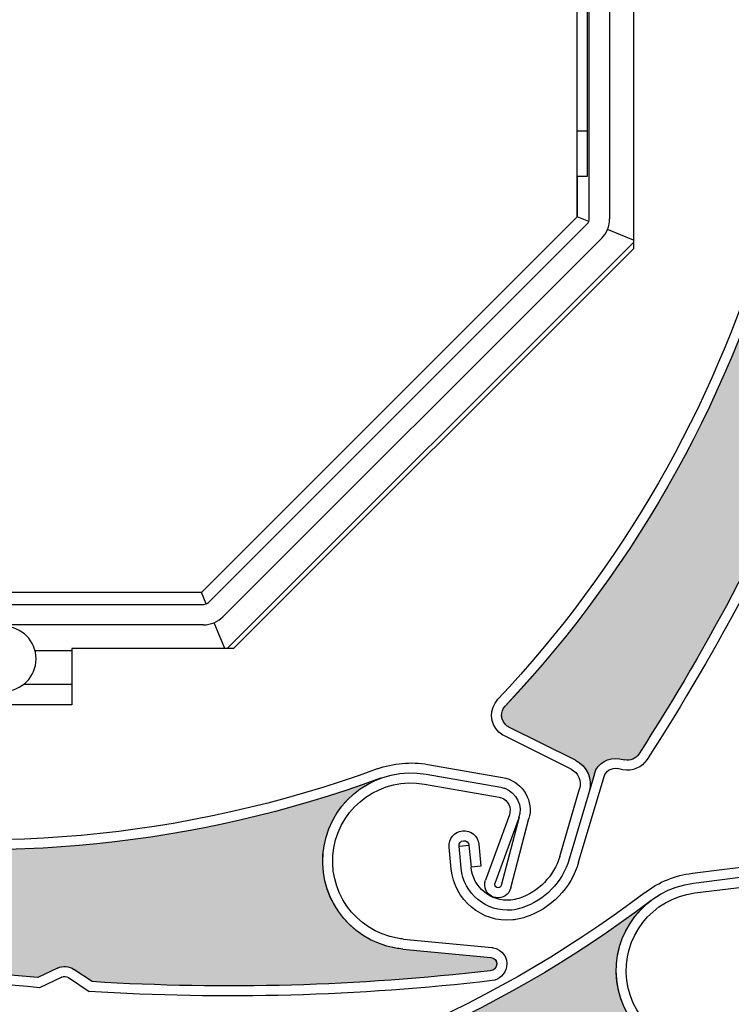
# Model space of a CAD drawing. Units: inches. Extents: x 10 to 3141, y 10 to 832.
# Drawn here: x 356 to 372, y 650 to 673 of the extents above; entities that cross this region are included whole.
import ezdxf

# ---------------------------------------------------------------- set-up
doc = ezdxf.new("R2010")
doc.units = ezdxf.units.IN
doc.header["$MEASUREMENT"] = 0
doc.layers.add('Layer 1', color=7, linetype='Continuous')

# ---------------------------------------------------------------- blocks, each defined once
blk = doc.blocks.new('block 510')
at = {"layer": 'Layer 1', "color": 7, "lineweight": 25}
blk.add_lwpolyline([(368.979, 670.095), (368.979, 679.268)], dxfattribs=at)
blk = doc.blocks.new('block 512')
at = {"layer": 'Layer 1', "color": 7, "lineweight": 25}
blk.add_lwpolyline([(368.747, 670.095), (368.979, 670.095)], dxfattribs=at)
blk = doc.blocks.new('block 513')
at = {"layer": 'Layer 1', "color": 7, "lineweight": 25}
blk.add_lwpolyline([(368.747, 669.072), (368.979, 669.072)], dxfattribs=at)
blk = doc.blocks.new('block 514')
at = {"layer": 'Layer 1', "color": 7, "lineweight": 25}
blk.add_lwpolyline([(368.979, 669.072), (368.979, 670.095)], dxfattribs=at)
blk = doc.blocks.new('block 531')
at = {"layer": 'Layer 1', "color": 7, "lineweight": 25}
blk.add_lwpolyline([(368.747, 668.146), (368.747, 680.194)], dxfattribs=at)
blk = doc.blocks.new('block 532')
at = {"layer": 'Layer 1', "color": 7, "lineweight": 25}
blk.add_lwpolyline([(362.543, 661.942), (368.747, 668.146)], dxfattribs=at)
blk = doc.blocks.new('block 544')
at = {"layer": 'Layer 1', "color": 7, "lineweight": 25}
blk.add_lwpolyline([(357.291, 657.545), (356.197, 657.545)], dxfattribs=at)
blk = doc.blocks.new('block 552')
at = {"layer": 'Layer 1', "color": 7, "lineweight": 25}
blk.add_lwpolyline([(360.229, 659.628), (348.182, 659.628)], dxfattribs=at)
blk = doc.blocks.new('block 553')
at = {"layer": 'Layer 1', "color": 7, "lineweight": 25}
blk.add_lwpolyline([(368.748, 668.146), (360.229, 659.628)], dxfattribs=at)
blk = doc.blocks.new('block 555')
at = {"layer": 'Layer 1', "color": 7, "lineweight": 25}
blk.add_lwpolyline([(368.748, 669.072), (368.748, 668.146)], dxfattribs=at)
blk = doc.blocks.new('block 565')
at = {"layer": 'Layer 1', "color": 7, "lineweight": 25}
blk.add_lwpolyline([(356.455, 658.316), (357.291, 658.316)], dxfattribs=at)
blk = doc.blocks.new('block 566')
at = {"layer": 'Layer 1', "color": 7, "lineweight": 25}
blk.add_lwpolyline([(360.756, 658.356), (360.514, 658.942)], dxfattribs=at)
blk = doc.blocks.new('block 567')
at = {"layer": 'Layer 1', "color": 7, "lineweight": 25}
blk.add_lwpolyline([(360.337, 659.37), (360.229, 659.628)], dxfattribs=at)
blk = doc.blocks.new('block 568')
at = {"layer": 'Layer 1', "color": 7, "lineweight": 25}
blk.add_lwpolyline([(360.812, 658.356), (370.021, 667.564)], dxfattribs=at)
blk = doc.blocks.new('block 569')
at = {"layer": 'Layer 1', "color": 7, "lineweight": 25}
blk.add_lwpolyline([(370.021, 667.62), (369.434, 667.863)], dxfattribs=at)
blk = doc.blocks.new('block 570')
at = {"layer": 'Layer 1', "color": 7, "lineweight": 25}
blk.add_lwpolyline([(369.006, 668.04), (368.748, 668.146)], dxfattribs=at)
blk = doc.blocks.new('block 587')
at = {"layer": 'Layer 1', "color": 7, "lineweight": 25}
blk.add_open_spline([(369.3, 667.663), (369.417, 667.778), (369.48, 667.936), (369.48, 668.099)], degree=3, dxfattribs=at)
blk = doc.blocks.new('block 588')
at = {"layer": 'Layer 1', "color": 7, "lineweight": 25}
blk.add_lwpolyline([(369.3, 667.663), (360.713, 659.077)], dxfattribs=at)
blk = doc.blocks.new('block 589')
at = {"layer": 'Layer 1', "color": 7, "lineweight": 25}
blk.add_open_spline([(360.277, 658.896), (360.44, 658.896), (360.598, 658.96), (360.713, 659.077)], degree=3, dxfattribs=at)
blk = doc.blocks.new('block 592')
at = {"layer": 'Layer 1', "color": 7, "lineweight": 25}
blk.add_open_spline([(355.747, 657.391), (356.152, 657.391), (356.48, 657.719), (356.48, 658.124), (356.48, 658.529), (356.152, 658.857), (355.747, 658.857)], degree=3, knots=[0, 0, 0, 0, 1, 1, 1, 2, 2, 2, 2], dxfattribs=at)
blk = doc.blocks.new('block 618')
at = {"layer": 'Layer 1', "color": 7, "lineweight": 25}
blk.add_lwpolyline([(369.018, 668.099), (369.018, 680.242)], dxfattribs=at)
blk = doc.blocks.new('block 619')
at = {"layer": 'Layer 1', "color": 7, "lineweight": 25}
blk.add_open_spline([(368.974, 667.989), (369.001, 668.019), (369.018, 668.058), (369.018, 668.099)], degree=3, dxfattribs=at)
blk = doc.blocks.new('block 620')
at = {"layer": 'Layer 1', "color": 7, "lineweight": 25}
blk.add_lwpolyline([(360.387, 659.404), (368.974, 667.989)], dxfattribs=at)
blk = doc.blocks.new('block 621')
at = {"layer": 'Layer 1', "color": 7, "lineweight": 25}
blk.add_open_spline([(360.277, 659.358), (360.318, 659.358), (360.357, 659.375), (360.387, 659.404)], degree=3, dxfattribs=at)
blk = doc.blocks.new('block 622')
at = {"layer": 'Layer 1', "color": 7, "lineweight": 25}
blk.add_lwpolyline([(353.047, 659.358), (360.277, 659.358)], dxfattribs=at)
blk = doc.blocks.new('block 626')
at = {"layer": 'Layer 1', "color": 7, "lineweight": 25}
blk.add_lwpolyline([(369.48, 680.242), (369.48, 668.099)], dxfattribs=at)
blk = doc.blocks.new('block 627')
at = {"layer": 'Layer 1', "color": 7, "lineweight": 25}
blk.add_lwpolyline([(360.277, 658.896), (353.047, 658.896)], dxfattribs=at)
blk = doc.blocks.new('block 629')
at = {"layer": 'Layer 1', "color": 7, "lineweight": 25}
blk.add_open_spline([(378, 625.693), (404.773, 638.834), (415.824, 671.191), (402.684, 697.964), (389.541, 724.737), (357.185, 735.789), (330.412, 722.647), (303.639, 709.506), (292.588, 677.149), (305.729, 650.376), (306.397, 649.016), (307.121, 647.684), (307.901, 646.384)], degree=3, knots=[0, 0, 0, 0, 1, 1, 1, 2, 2, 2, 3, 3, 3, 4, 4, 4, 4], dxfattribs=at)
blk = doc.blocks.new('block 638')
at = {"layer": 'Layer 1', "color": 7, "lineweight": 25}
blk.add_lwpolyline([(370.021, 680.92), (370.021, 667.42)], dxfattribs=at)
blk = doc.blocks.new('block 639')
at = {"layer": 'Layer 1', "color": 7, "lineweight": 25}
blk.add_lwpolyline([(370.021, 667.42), (360.956, 658.356)], dxfattribs=at)
blk = doc.blocks.new('block 640')
at = {"layer": 'Layer 1', "color": 7, "lineweight": 25}
blk.add_lwpolyline([(360.956, 658.356), (357.291, 658.356)], dxfattribs=at)
blk = doc.blocks.new('block 641')
at = {"layer": 'Layer 1', "color": 7, "lineweight": 25}
blk.add_lwpolyline([(357.291, 658.356), (357.291, 657.083)], dxfattribs=at)
blk = doc.blocks.new('block 642')
at = {"layer": 'Layer 1', "color": 7, "lineweight": 25}
blk.add_lwpolyline([(357.291, 657.083), (351.12, 657.083)], dxfattribs=at)
blk = doc.blocks.new('block 1305')
at = {"layer": 'Layer 1', "color": 7, "lineweight": 25}
blk.add_open_spline([(364.209, 655.627), (359.87, 654.032), (355.186, 653.613), (350.633, 654.411)], degree=3, dxfattribs=at)
blk = doc.blocks.new('block 1306')
at = {"layer": 'Layer 1', "color": 7, "lineweight": 25}
blk.add_open_spline([(364.287, 655.415), (355.898, 652.333), (346.521, 653.691), (339.352, 659.026)], degree=3, dxfattribs=at)
blk = doc.blocks.new('block 1307')
at = {"layer": 'Layer 1', "color": 7, "lineweight": 25}
blk.add_open_spline([(366.771, 651.053), (363.778, 650.7), (360.762, 650.617), (357.754, 650.804)], degree=3, dxfattribs=at)
blk = doc.blocks.new('block 1308')
at = {"layer": 'Layer 1', "color": 7, "lineweight": 25}
blk.add_open_spline([(366.815, 650.829), (363.784, 650.471), (360.727, 650.389), (357.68, 650.583)], degree=3, dxfattribs=at)
blk = doc.blocks.new('block 1309')
at = {"layer": 'Layer 1', "color": 7, "lineweight": 25}
blk.add_lwpolyline([(367.207, 654.589), (366.668, 653.109)], dxfattribs=at)
blk = doc.blocks.new('block 1310')
at = {"layer": 'Layer 1', "color": 7, "lineweight": 25}
blk.add_lwpolyline([(367.428, 654.536), (366.881, 653.032)], dxfattribs=at)
blk = doc.blocks.new('block 1311')
at = {"layer": 'Layer 1', "color": 7, "lineweight": 25}
blk.add_open_spline([(367.016, 655.211), (367.044, 655.207), (367.073, 655.198), (367.104, 655.188), (367.377, 655.088), (367.518, 654.786), (367.417, 654.513)], degree=3, knots=[0, 0, 0, 0, 1, 1, 1, 2, 2, 2, 2], dxfattribs=at)
blk = doc.blocks.new('block 1312')
at = {"layer": 'Layer 1', "color": 7, "lineweight": 25}
blk.add_open_spline([(366.975, 654.99), (366.993, 654.986), (367.01, 654.981), (367.027, 654.975), (367.183, 654.917), (367.263, 654.746), (367.207, 654.589)], degree=3, knots=[0, 0, 0, 0, 1, 1, 1, 2, 2, 2, 2], dxfattribs=at)
blk = doc.blocks.new('block 1313')
at = {"layer": 'Layer 1', "color": 7, "lineweight": 25}
blk.add_open_spline([(366.898, 652.709), (366.881, 652.712), (366.864, 652.718), (366.848, 652.723), (366.691, 652.781), (366.61, 652.953), (366.668, 653.109)], degree=3, knots=[0, 0, 0, 0, 1, 1, 1, 2, 2, 2, 2], dxfattribs=at)
blk = doc.blocks.new('block 1314')
at = {"layer": 'Layer 1', "color": 7, "lineweight": 25}
blk.add_open_spline([(367.023, 652.988), (367.007, 652.941), (366.964, 652.921), (366.925, 652.936), (366.886, 652.951), (366.866, 652.993), (366.881, 653.032)], degree=3, knots=[0, 0, 0, 0, 1, 1, 1, 2, 2, 2, 2], dxfattribs=at)
blk = doc.blocks.new('block 1315')
at = {"layer": 'Layer 1', "color": 7, "lineweight": 25}
blk.add_lwpolyline([(364.79, 651.543), (366.785, 651.355)], dxfattribs=at)
blk = doc.blocks.new('block 1316')
at = {"layer": 'Layer 1', "color": 7, "lineweight": 25}
blk.add_open_spline([(367.055, 655.433), (367.463, 655.362), (367.737, 654.971), (367.666, 654.562)], degree=3, dxfattribs=at)
blk = doc.blocks.new('block 1317')
at = {"layer": 'Layer 1', "color": 7, "lineweight": 25}
blk.add_lwpolyline([(364.81, 651.768), (366.808, 651.58)], dxfattribs=at)
blk = doc.blocks.new('block 1318')
at = {"layer": 'Layer 1', "color": 7, "lineweight": 25}
blk.add_lwpolyline([(367.428, 654.536), (367.023, 652.988)], dxfattribs=at)
blk = doc.blocks.new('block 1319')
at = {"layer": 'Layer 1', "color": 7, "lineweight": 25}
blk.add_lwpolyline([(367.241, 652.929), (367.651, 654.502)], dxfattribs=at)
blk = doc.blocks.new('block 1320')
at = {"layer": 'Layer 1', "color": 7, "lineweight": 25}
blk.add_open_spline([(367.241, 652.929), (367.202, 652.78), (367.055, 652.682), (366.898, 652.709)], degree=3, dxfattribs=at)
blk = doc.blocks.new('block 1321')
at = {"layer": 'Layer 1', "color": 7, "lineweight": 25}
blk.add_open_spline([(366.785, 651.355), (366.864, 651.348), (366.923, 651.282), (366.923, 651.203), (366.923, 651.119), (366.854, 651.053), (366.771, 651.053)], degree=3, knots=[0, 0, 0, 0, 1, 1, 1, 2, 2, 2, 2], dxfattribs=at)
blk = doc.blocks.new('block 1322')
at = {"layer": 'Layer 1', "color": 7, "lineweight": 25}
blk.add_open_spline([(366.808, 651.58), (366.816, 651.578), (366.827, 651.576), (366.837, 651.574)], degree=3, dxfattribs=at)
blk = doc.blocks.new('block 1323')
at = {"layer": 'Layer 1', "color": 7, "lineweight": 25}
blk.add_open_spline([(366.837, 651.574), (367.042, 651.539), (367.179, 651.344), (367.144, 651.139)], degree=3, dxfattribs=at)
blk = doc.blocks.new('block 1324')
at = {"layer": 'Layer 1', "color": 7, "lineweight": 25}
blk.add_open_spline([(367.144, 651.139), (367.113, 650.975), (366.98, 650.849), (366.815, 650.829)], degree=3, dxfattribs=at)
blk = doc.blocks.new('block 1325')
at = {"layer": 'Layer 1', "color": 7, "lineweight": 25}
blk.add_open_spline([(367.666, 654.562), (367.662, 654.543), (367.657, 654.522), (367.651, 654.502)], degree=3, dxfattribs=at)
blk = doc.blocks.new('block 1326')
at = {"layer": 'Layer 1', "color": 7, "lineweight": 25}
blk.add_open_spline([(364.79, 651.543), (364.737, 651.549), (364.682, 651.555), (364.632, 651.564), (363.542, 651.756), (362.815, 652.795), (363.006, 653.883), (363.198, 654.971), (364.235, 655.699), (365.324, 655.508)], degree=3, knots=[0, 0, 0, 0, 1, 1, 1, 2, 2, 2, 3, 3, 3, 3], dxfattribs=at)
blk = doc.blocks.new('block 1327')
at = {"layer": 'Layer 1', "color": 7, "lineweight": 25}
blk.add_open_spline([(363.228, 653.842), (363.397, 654.809), (364.317, 655.454), (365.284, 655.284)], degree=3, dxfattribs=at)
blk = doc.blocks.new('block 1328')
at = {"layer": 'Layer 1', "color": 7, "lineweight": 25}
blk.add_open_spline([(364.81, 651.768), (364.765, 651.773), (364.717, 651.779), (364.673, 651.788), (363.706, 651.956), (363.062, 652.875), (363.228, 653.842)], degree=3, knots=[0, 0, 0, 0, 1, 1, 1, 2, 2, 2, 2], dxfattribs=at)
blk = doc.blocks.new('block 1329')
at = {"layer": 'Layer 1', "color": 7, "lineweight": 25}
blk.add_open_spline([(364.209, 655.627), (364.578, 655.761), (364.975, 655.797), (365.362, 655.729)], degree=3, dxfattribs=at)
blk = doc.blocks.new('block 1330')
at = {"layer": 'Layer 1', "color": 7, "lineweight": 25}
blk.add_lwpolyline([(365.284, 655.284), (366.975, 654.99)], dxfattribs=at)
blk = doc.blocks.new('block 1331')
at = {"layer": 'Layer 1', "color": 7, "lineweight": 25}
blk.add_lwpolyline([(365.322, 655.508), (367.016, 655.211)], dxfattribs=at)
blk = doc.blocks.new('block 1332')
at = {"layer": 'Layer 1', "color": 7, "lineweight": 25}
blk.add_lwpolyline([(365.362, 655.729), (367.055, 655.433)], dxfattribs=at)
blk = doc.blocks.new('block 1336')
at = {"layer": 'Layer 1', "color": 7, "lineweight": 25}
blk.add_open_spline([(356.519, 650.896), (353.688, 651.143), (350.884, 651.627), (348.134, 652.347)], degree=3, dxfattribs=at)
blk = doc.blocks.new('block 1337')
at = {"layer": 'Layer 1', "color": 7, "lineweight": 25}
blk.add_open_spline([(356.559, 650.667), (355.086, 650.792), (353.618, 650.984), (352.16, 651.238)], degree=3, dxfattribs=at)
blk = doc.blocks.new('block 1338')
at = {"layer": 'Layer 1', "color": 7, "lineweight": 25}
blk.add_lwpolyline([(357.754, 650.804), (357.337, 651.083)], dxfattribs=at)
blk = doc.blocks.new('block 1339')
at = {"layer": 'Layer 1', "color": 7, "lineweight": 25}
blk.add_lwpolyline([(357.211, 650.896), (357.68, 650.583)], dxfattribs=at)
blk = doc.blocks.new('block 1340')
at = {"layer": 'Layer 1', "color": 7, "lineweight": 25}
blk.add_lwpolyline([(356.966, 651.111), (356.519, 650.896)], dxfattribs=at)
blk = doc.blocks.new('block 1341')
at = {"layer": 'Layer 1', "color": 7, "lineweight": 25}
blk.add_lwpolyline([(357.062, 650.907), (356.559, 650.667)], dxfattribs=at)
blk = doc.blocks.new('block 1342')
at = {"layer": 'Layer 1', "color": 7, "lineweight": 25}
blk.add_open_spline([(356.966, 651.111), (357.085, 651.168), (357.227, 651.158), (357.337, 651.083)], degree=3, dxfattribs=at)
blk = doc.blocks.new('block 1343')
at = {"layer": 'Layer 1', "color": 7, "lineweight": 25}
blk.add_open_spline([(357.062, 650.907), (357.111, 650.93), (357.167, 650.926), (357.211, 650.896)], degree=3, dxfattribs=at)
blk = doc.blocks.new('block 1380')
at = {"layer": 'Layer 1'}
h = blk.add_hatch(color=7, dxfattribs=at)
edge = h.paths.add_edge_path()
edge.add_spline(control_points=[(347.778, 652.701), (347.684, 652.796), (347.548, 652.833), (347.419, 652.8), (347.419, 652.8), (346.938, 652.675), (346.938, 652.675), (344.073, 653.501), (341.289, 654.579), (338.617, 655.895), (338.504, 655.951), (338.438, 656.068), (338.449, 656.191), (338.449, 656.191), (338.46, 656.317), (338.46, 656.317), (338.483, 656.57), (338.307, 656.796), (338.057, 656.841), (338.057, 656.841), (337.642, 656.914), (337.642, 656.914), (337.931, 656.862), (338.214, 657.026), (338.312, 657.301), (338.312, 657.301), (338.889, 658.888), (338.889, 658.888), (338.944, 659.044), (339.118, 659.125), (339.273, 659.069), (339.301, 659.058), (339.326, 659.044), (339.352, 659.026), (346.521, 653.691), (355.898, 652.333), (364.287, 655.415), (363.563, 655.148), (363.059, 654.492), (362.985, 653.727), (362.881, 652.626), (363.688, 651.65), (364.79, 651.543), (364.79, 651.543), (366.785, 651.355), (366.785, 651.355), (366.871, 651.348), (366.931, 651.272), (366.923, 651.19), (366.914, 651.111), (366.851, 651.053), (366.771, 651.053), (363.778, 650.7), (360.762, 650.617), (357.754, 650.804), (357.754, 650.804), (357.337, 651.083), (357.337, 651.083), (357.227, 651.158), (357.085, 651.168), (356.966, 651.111), (356.966, 651.111), (356.519, 650.896), (356.519, 650.896), (353.688, 651.143), (350.882, 651.627), (348.134, 652.346), (348.134, 652.346), (347.778, 652.701), (347.778, 652.701), (347.778, 652.701), (347.778, 652.701), (347.778, 652.701)], knot_values=[0, 0, 0, 0, 1, 1, 1, 2, 2, 2, 3, 3, 3, 4, 4, 4, 5, 5, 5, 6, 6, 6, 7, 7, 7, 8, 8, 8, 9, 9, 9, 10, 10, 10, 11, 11, 11, 12, 12, 12, 13, 13, 13, 14, 14, 14, 15, 15, 15, 16, 16, 16, 17, 17, 17, 18, 18, 18, 19, 19, 19, 20, 20, 20, 21, 21, 21, 22, 22, 22, 23, 23, 23, 24, 24, 24, 24], degree=3, periodic=1)
at = {"layer": 'Layer 1', "lineweight": 0}
blk.add_open_spline([(347.778, 652.701), (347.684, 652.796), (347.548, 652.833), (347.419, 652.8), (347.419, 652.8), (346.938, 652.675), (346.938, 652.675), (344.073, 653.501), (341.289, 654.579), (338.617, 655.895), (338.504, 655.951), (338.438, 656.068), (338.449, 656.191), (338.449, 656.191), (338.46, 656.317), (338.46, 656.317), (338.483, 656.57), (338.307, 656.796), (338.057, 656.841), (338.057, 656.841), (337.642, 656.914), (337.642, 656.914), (337.931, 656.862), (338.214, 657.026), (338.312, 657.301), (338.312, 657.301), (338.889, 658.888), (338.889, 658.888), (338.944, 659.044), (339.118, 659.125), (339.273, 659.069), (339.301, 659.058), (339.326, 659.044), (339.352, 659.026), (346.521, 653.691), (355.898, 652.333), (364.287, 655.415), (363.563, 655.148), (363.059, 654.492), (362.985, 653.727), (362.881, 652.626), (363.688, 651.65), (364.79, 651.543), (364.79, 651.543), (366.785, 651.355), (366.785, 651.355), (366.871, 651.348), (366.931, 651.272), (366.923, 651.19), (366.914, 651.111), (366.851, 651.053), (366.771, 651.053), (363.778, 650.7), (360.762, 650.617), (357.754, 650.804), (357.754, 650.804), (357.337, 651.083), (357.337, 651.083), (357.227, 651.158), (357.085, 651.168), (356.966, 651.111), (356.966, 651.111), (356.519, 650.896), (356.519, 650.896), (353.688, 651.143), (350.882, 651.627), (348.134, 652.346), (348.134, 652.346), (347.778, 652.701), (347.778, 652.701), (347.778, 652.701), (347.778, 652.701), (347.778, 652.701)], degree=3, knots=[0, 0, 0, 0, 1, 1, 1, 2, 2, 2, 3, 3, 3, 4, 4, 4, 5, 5, 5, 6, 6, 6, 7, 7, 7, 8, 8, 8, 9, 9, 9, 10, 10, 10, 11, 11, 11, 12, 12, 12, 13, 13, 13, 14, 14, 14, 15, 15, 15, 16, 16, 16, 17, 17, 17, 18, 18, 18, 19, 19, 19, 20, 20, 20, 21, 21, 21, 22, 22, 22, 23, 23, 23, 24, 24, 24, 24], dxfattribs=at)
blk = doc.blocks.new('block 1382')
at = {"layer": 'Layer 1', "color": 7, "lineweight": 25}
blk.add_open_spline([(373.557, 681.412), (375.657, 672.724), (373.232, 663.564), (367.111, 657.052)], degree=3, dxfattribs=at)
blk = doc.blocks.new('block 1409')
at = {"layer": 'Layer 1', "color": 7, "lineweight": 25}
blk.add_open_spline([(372.992, 667.731), (371.827, 663.8), (369.757, 660.195), (366.948, 657.207)], degree=3, dxfattribs=at)
blk = doc.blocks.new('block 1410')
at = {"layer": 'Layer 1', "color": 7, "lineweight": 25}
blk.add_open_spline([(374.29, 663.862), (373.144, 661.113), (371.753, 658.469), (370.14, 655.964)], degree=3, dxfattribs=at)
blk = doc.blocks.new('block 1411')
at = {"layer": 'Layer 1', "color": 7, "lineweight": 25}
blk.add_open_spline([(374.523, 663.833), (373.366, 661.05), (371.964, 658.375), (370.33, 655.842)], degree=3, dxfattribs=at)
blk = doc.blocks.new('block 1427')
at = {"layer": 'Layer 1', "color": 7, "lineweight": 25}
blk.add_lwpolyline([(368.348, 653.643), (368.8, 655.178)], dxfattribs=at)
blk = doc.blocks.new('block 1428')
at = {"layer": 'Layer 1', "color": 7, "lineweight": 25}
blk.add_lwpolyline([(369.136, 655.518), (368.562, 653.579)], dxfattribs=at)
blk = doc.blocks.new('block 1429')
at = {"layer": 'Layer 1', "color": 7, "lineweight": 25}
blk.add_lwpolyline([(368.777, 653.514), (369.353, 655.453)], dxfattribs=at)
blk = doc.blocks.new('block 1430')
at = {"layer": 'Layer 1', "color": 7, "lineweight": 25}
blk.add_lwpolyline([(368.707, 655.823), (367.198, 656.578)], dxfattribs=at)
blk = doc.blocks.new('block 1431')
at = {"layer": 'Layer 1', "color": 7, "lineweight": 25}
blk.add_lwpolyline([(368.607, 655.622), (367.096, 656.375)], dxfattribs=at)
blk = doc.blocks.new('block 1432')
at = {"layer": 'Layer 1', "color": 7, "lineweight": 25}
blk.add_open_spline([(368.707, 655.823), (368.971, 655.693), (369.101, 655.395), (369.017, 655.114)], degree=3, dxfattribs=at)
blk = doc.blocks.new('block 1433')
at = {"layer": 'Layer 1', "color": 7, "lineweight": 25}
blk.add_open_spline([(370.33, 655.842), (370.213, 655.66), (369.995, 655.568), (369.78, 655.611)], degree=3, dxfattribs=at)
blk = doc.blocks.new('block 1434')
at = {"layer": 'Layer 1', "color": 7, "lineweight": 25}
blk.add_open_spline([(370.14, 655.964), (370.072, 655.859), (369.948, 655.808), (369.827, 655.833)], degree=3, dxfattribs=at)
blk = doc.blocks.new('block 1435')
at = {"layer": 'Layer 1', "color": 7, "lineweight": 25}
blk.add_open_spline([(369.136, 655.518), (369.208, 655.761), (369.454, 655.908), (369.702, 655.857)], degree=3, dxfattribs=at)
blk = doc.blocks.new('block 1436')
at = {"layer": 'Layer 1', "color": 7, "lineweight": 25}
blk.add_lwpolyline([(369.702, 655.857), (369.827, 655.833)], dxfattribs=at)
blk = doc.blocks.new('block 1437')
at = {"layer": 'Layer 1', "color": 7, "lineweight": 25}
blk.add_lwpolyline([(369.78, 655.611), (369.657, 655.636)], dxfattribs=at)
blk = doc.blocks.new('block 1438')
at = {"layer": 'Layer 1', "color": 7, "lineweight": 25}
blk.add_open_spline([(368.607, 655.622), (368.77, 655.542), (368.852, 655.353), (368.8, 655.178)], degree=3, dxfattribs=at)
blk = doc.blocks.new('block 1439')
at = {"layer": 'Layer 1', "color": 7, "lineweight": 25}
blk.add_open_spline([(369.353, 655.453), (369.393, 655.583), (369.524, 655.664), (369.657, 655.636)], degree=3, dxfattribs=at)
blk = doc.blocks.new('block 1440')
at = {"layer": 'Layer 1', "color": 7, "lineweight": 25}
blk.add_open_spline([(367.198, 656.578), (367.172, 656.59), (367.146, 656.607), (367.127, 656.626), (367.005, 656.74), (366.998, 656.931), (367.111, 657.052)], degree=3, knots=[0, 0, 0, 0, 1, 1, 1, 2, 2, 2, 2], dxfattribs=at)
blk = doc.blocks.new('block 1441')
at = {"layer": 'Layer 1', "color": 7, "lineweight": 25}
blk.add_open_spline([(367.096, 656.375), (367.051, 656.396), (367.009, 656.427), (366.971, 656.461), (366.76, 656.662), (366.749, 656.995), (366.948, 657.207)], degree=3, knots=[0, 0, 0, 0, 1, 1, 1, 2, 2, 2, 2], dxfattribs=at)
blk = doc.blocks.new('block 1442')
at = {"layer": 'Layer 1', "color": 7, "lineweight": 25}
blk.add_open_spline([(367.425, 652.692), (367.366, 652.672), (367.305, 652.66), (367.241, 652.654), (366.785, 652.61), (366.384, 652.945), (366.34, 653.399)], degree=3, knots=[0, 0, 0, 0, 1, 1, 1, 2, 2, 2, 2], dxfattribs=at)
blk = doc.blocks.new('block 1443')
at = {"layer": 'Layer 1', "color": 7, "lineweight": 25}
blk.add_open_spline([(367.497, 652.479), (367.421, 652.453), (367.342, 652.437), (367.263, 652.428), (366.685, 652.373), (366.17, 652.8), (366.115, 653.378)], degree=3, knots=[0, 0, 0, 0, 1, 1, 1, 2, 2, 2, 2], dxfattribs=at)
blk = doc.blocks.new('block 1444')
at = {"layer": 'Layer 1', "color": 7, "lineweight": 25}
blk.add_open_spline([(367.568, 652.263), (367.477, 652.232), (367.383, 652.213), (367.284, 652.203), (366.58, 652.137), (365.956, 652.654), (365.891, 653.357)], degree=3, knots=[0, 0, 0, 0, 1, 1, 1, 2, 2, 2, 2], dxfattribs=at)
blk = doc.blocks.new('block 1445')
at = {"layer": 'Layer 1', "color": 7, "lineweight": 25}
blk.add_open_spline([(368.348, 653.643), (368.213, 653.194), (367.869, 652.838), (367.425, 652.692)], degree=3, dxfattribs=at)
blk = doc.blocks.new('block 1446')
at = {"layer": 'Layer 1', "color": 7, "lineweight": 25}
blk.add_open_spline([(368.562, 653.579), (368.407, 653.059), (368.011, 652.649), (367.497, 652.479)], degree=3, dxfattribs=at)
blk = doc.blocks.new('block 1447')
at = {"layer": 'Layer 1', "color": 7, "lineweight": 25}
blk.add_open_spline([(368.777, 653.514), (368.604, 652.924), (368.151, 652.458), (367.568, 652.263)], degree=3, dxfattribs=at)
blk = doc.blocks.new('block 1448')
at = {"layer": 'Layer 1', "color": 7, "lineweight": 25}
blk.add_lwpolyline([(366.067, 653.877), (366.292, 653.897)], dxfattribs=at)
blk = doc.blocks.new('block 1449')
at = {"layer": 'Layer 1', "color": 7, "lineweight": 25}
blk.add_lwpolyline([(366.564, 653.42), (366.34, 653.399)], dxfattribs=at)
blk = doc.blocks.new('block 1450')
at = {"layer": 'Layer 1', "color": 7, "lineweight": 25}
blk.add_lwpolyline([(366.517, 653.919), (366.564, 653.42)], dxfattribs=at)
blk = doc.blocks.new('block 1451')
at = {"layer": 'Layer 1', "color": 7, "lineweight": 25}
blk.add_lwpolyline([(366.292, 653.897), (366.34, 653.399)], dxfattribs=at)
blk = doc.blocks.new('block 1452')
at = {"layer": 'Layer 1', "color": 7, "lineweight": 25}
blk.add_lwpolyline([(366.115, 653.378), (366.067, 653.877)], dxfattribs=at)
blk = doc.blocks.new('block 1453')
at = {"layer": 'Layer 1', "color": 7, "lineweight": 25}
blk.add_lwpolyline([(365.891, 653.357), (365.841, 653.856)], dxfattribs=at)
blk = doc.blocks.new('block 1454')
at = {"layer": 'Layer 1', "color": 7, "lineweight": 25}
blk.add_open_spline([(366.067, 653.877), (366.062, 653.938), (366.105, 653.994), (366.17, 654), (366.229, 654.004), (366.286, 653.96), (366.292, 653.897)], degree=3, knots=[0, 0, 0, 0, 1, 1, 1, 2, 2, 2, 2], dxfattribs=at)
blk = doc.blocks.new('block 1455')
at = {"layer": 'Layer 1', "color": 7, "lineweight": 25}
blk.add_open_spline([(365.841, 653.856), (365.825, 654.042), (365.963, 654.207), (366.147, 654.224), (366.336, 654.243), (366.5, 654.105), (366.517, 653.919)], degree=3, knots=[0, 0, 0, 0, 1, 1, 1, 2, 2, 2, 2], dxfattribs=at)
blk = doc.blocks.new('block 1456')
at = {"layer": 'Layer 1'}
h = blk.add_hatch(color=7, dxfattribs=at)
edge = h.paths.add_edge_path()
edge.add_spline(control_points=[(374.362, 664.701), (374.257, 664.618), (374.206, 664.487), (374.224, 664.354), (374.224, 664.354), (374.29, 663.862), (374.29, 663.862), (373.144, 661.113), (371.753, 658.469), (370.14, 655.964), (370.072, 655.859), (369.948, 655.808), (369.827, 655.833), (369.827, 655.833), (369.702, 655.857), (369.702, 655.857), (369.454, 655.909), (369.208, 655.761), (369.136, 655.518), (369.136, 655.518), (369.017, 655.114), (369.017, 655.114), (369.101, 655.395), (368.971, 655.693), (368.707, 655.823), (368.707, 655.823), (367.198, 656.578), (367.198, 656.578), (367.049, 656.651), (366.987, 656.832), (367.063, 656.981), (367.075, 657.008), (367.095, 657.031), (367.113, 657.052), (373.232, 663.564), (375.657, 672.724), (373.557, 681.412), (373.738, 680.664), (374.333, 680.084), (375.087, 679.925), (376.167, 679.695), (377.229, 680.385), (377.458, 681.466), (377.458, 681.466), (377.876, 683.429), (377.876, 683.429), (377.894, 683.51), (377.976, 683.563), (378.057, 683.545), (378.135, 683.529), (378.186, 683.456), (378.177, 683.379), (378.183, 680.367), (377.921, 677.359), (377.39, 674.394), (377.39, 674.394), (377.063, 674.011), (377.063, 674.011), (376.978, 673.91), (376.95, 673.77), (376.993, 673.645), (376.993, 673.645), (377.157, 673.174), (377.157, 673.174), (376.587, 670.392), (375.785, 667.662), (374.755, 665.013), (374.755, 665.013), (374.362, 664.701), (374.362, 664.701), (374.362, 664.701), (374.362, 664.701), (374.362, 664.701)], knot_values=[0, 0, 0, 0, 1, 1, 1, 2, 2, 2, 3, 3, 3, 4, 4, 4, 5, 5, 5, 6, 6, 6, 7, 7, 7, 8, 8, 8, 9, 9, 9, 10, 10, 10, 11, 11, 11, 12, 12, 12, 13, 13, 13, 14, 14, 14, 15, 15, 15, 16, 16, 16, 17, 17, 17, 18, 18, 18, 19, 19, 19, 20, 20, 20, 21, 21, 21, 22, 22, 22, 23, 23, 23, 24, 24, 24, 24], degree=3, periodic=1)
at = {"layer": 'Layer 1', "lineweight": 0}
blk.add_open_spline([(374.362, 664.701), (374.257, 664.618), (374.206, 664.487), (374.224, 664.354), (374.224, 664.354), (374.29, 663.862), (374.29, 663.862), (373.144, 661.113), (371.753, 658.469), (370.14, 655.964), (370.072, 655.859), (369.948, 655.808), (369.827, 655.833), (369.827, 655.833), (369.702, 655.857), (369.702, 655.857), (369.454, 655.909), (369.208, 655.761), (369.136, 655.518), (369.136, 655.518), (369.017, 655.114), (369.017, 655.114), (369.101, 655.395), (368.971, 655.693), (368.707, 655.823), (368.707, 655.823), (367.198, 656.578), (367.198, 656.578), (367.049, 656.651), (366.987, 656.832), (367.063, 656.981), (367.075, 657.008), (367.095, 657.031), (367.113, 657.052), (373.232, 663.564), (375.657, 672.724), (373.557, 681.412), (373.738, 680.664), (374.333, 680.084), (375.087, 679.925), (376.167, 679.695), (377.229, 680.385), (377.458, 681.466), (377.458, 681.466), (377.876, 683.429), (377.876, 683.429), (377.894, 683.51), (377.976, 683.563), (378.057, 683.545), (378.135, 683.529), (378.186, 683.456), (378.177, 683.379), (378.183, 680.367), (377.921, 677.359), (377.39, 674.394), (377.39, 674.394), (377.063, 674.011), (377.063, 674.011), (376.978, 673.91), (376.95, 673.77), (376.993, 673.645), (376.993, 673.645), (377.157, 673.174), (377.157, 673.174), (376.587, 670.392), (375.785, 667.662), (374.755, 665.013), (374.755, 665.013), (374.362, 664.701), (374.362, 664.701), (374.362, 664.701), (374.362, 664.701), (374.362, 664.701)], degree=3, knots=[0, 0, 0, 0, 1, 1, 1, 2, 2, 2, 3, 3, 3, 4, 4, 4, 5, 5, 5, 6, 6, 6, 7, 7, 7, 8, 8, 8, 9, 9, 9, 10, 10, 10, 11, 11, 11, 12, 12, 12, 13, 13, 13, 14, 14, 14, 15, 15, 15, 16, 16, 16, 17, 17, 17, 18, 18, 18, 19, 19, 19, 20, 20, 20, 21, 21, 21, 22, 22, 22, 23, 23, 23, 24, 24, 24, 24], dxfattribs=at)
blk = doc.blocks.new('block 1685')
at = {"layer": 'Layer 1', "color": 7, "lineweight": 25}
blk.add_open_spline([(370.285, 652.827), (366.603, 650.03), (362.249, 648.255), (357.662, 647.681)], degree=3, dxfattribs=at)
blk = doc.blocks.new('block 1686')
at = {"layer": 'Layer 1', "color": 7, "lineweight": 25}
blk.add_open_spline([(370.422, 652.646), (363.306, 647.24), (353.941, 645.788), (345.522, 648.785)], degree=3, dxfattribs=at)
blk = doc.blocks.new('block 1706')
at = {"layer": 'Layer 1', "color": 7, "lineweight": 25}
blk.add_open_spline([(372.036, 649.092), (371.984, 649.084), (371.933, 649.073), (371.88, 649.068), (370.783, 648.931), (369.782, 649.71), (369.646, 650.807), (369.51, 651.903), (370.287, 652.903), (371.385, 653.038)], degree=3, knots=[0, 0, 0, 0, 1, 1, 1, 2, 2, 2, 3, 3, 3, 3], dxfattribs=at)
blk = doc.blocks.new('block 1707')
at = {"layer": 'Layer 1', "color": 7, "lineweight": 25}
blk.add_open_spline([(369.87, 650.833), (369.75, 651.806), (370.439, 652.693), (371.412, 652.816)], degree=3, dxfattribs=at)
blk = doc.blocks.new('block 1708')
at = {"layer": 'Layer 1', "color": 7, "lineweight": 25}
blk.add_open_spline([(371.989, 649.314), (371.944, 649.305), (371.899, 649.298), (371.853, 649.292), (370.881, 649.17), (369.993, 649.861), (369.87, 650.833)], degree=3, knots=[0, 0, 0, 0, 1, 1, 1, 2, 2, 2, 2], dxfattribs=at)
blk = doc.blocks.new('block 1709')
at = {"layer": 'Layer 1', "color": 7, "lineweight": 25}
blk.add_open_spline([(370.285, 652.827), (370.599, 653.064), (370.966, 653.215), (371.356, 653.263)], degree=3, dxfattribs=at)
blk = doc.blocks.new('block 1710')
at = {"layer": 'Layer 1', "color": 7, "lineweight": 25}
blk.add_lwpolyline([(371.412, 652.816), (373.115, 653.026)], dxfattribs=at)
blk = doc.blocks.new('block 1711')
at = {"layer": 'Layer 1', "color": 7, "lineweight": 25}
blk.add_lwpolyline([(371.385, 653.038), (373.088, 653.253)], dxfattribs=at)
blk = doc.blocks.new('block 1712')
at = {"layer": 'Layer 1', "color": 7, "lineweight": 25}
blk.add_lwpolyline([(371.356, 653.263), (373.061, 653.477)], dxfattribs=at)
blk = doc.blocks.new('block 1760')
at = {"layer": 'Layer 1'}
h = blk.add_hatch(color=7, dxfattribs=at)
edge = h.paths.add_edge_path()
edge.add_spline(control_points=[(355.435, 645.21), (355.317, 645.274), (355.176, 645.268), (355.061, 645.199), (355.061, 645.199), (354.638, 644.938), (354.638, 644.938), (351.659, 644.887), (348.683, 645.102), (345.738, 645.577), (345.616, 645.595), (345.519, 645.69), (345.493, 645.809), (345.493, 645.809), (345.464, 645.932), (345.464, 645.932), (345.412, 646.181), (345.178, 646.347), (344.927, 646.316), (344.927, 646.316), (344.51, 646.266), (344.51, 646.266), (344.8, 646.3), (345.021, 646.54), (345.037, 646.832), (345.037, 646.832), (345.12, 648.518), (345.12, 648.518), (345.127, 648.681), (345.271, 648.81), (345.437, 648.803), (345.464, 648.802), (345.493, 648.794), (345.522, 648.785), (353.941, 645.788), (363.306, 647.24), (370.422, 652.646), (369.809, 652.181), (369.518, 651.404), (369.673, 650.65), (369.895, 649.568), (370.952, 648.87), (372.036, 649.092), (372.036, 649.092), (374, 649.498), (374, 649.498), (374.083, 649.514), (374.162, 649.463), (374.181, 649.38), (374.196, 649.303), (374.15, 649.226), (374.077, 649.203), (371.318, 647.989), (368.458, 647.025), (365.528, 646.322), (365.528, 646.322), (365.048, 646.466), (365.048, 646.466), (364.92, 646.505), (364.782, 646.474), (364.684, 646.383), (364.684, 646.383), (364.32, 646.048), (364.32, 646.048), (361.54, 645.453), (358.719, 645.094), (355.88, 644.975), (355.88, 644.975), (355.435, 645.21), (355.435, 645.21), (355.435, 645.21), (355.435, 645.21), (355.435, 645.21)], knot_values=[0, 0, 0, 0, 1, 1, 1, 2, 2, 2, 3, 3, 3, 4, 4, 4, 5, 5, 5, 6, 6, 6, 7, 7, 7, 8, 8, 8, 9, 9, 9, 10, 10, 10, 11, 11, 11, 12, 12, 12, 13, 13, 13, 14, 14, 14, 15, 15, 15, 16, 16, 16, 17, 17, 17, 18, 18, 18, 19, 19, 19, 20, 20, 20, 21, 21, 21, 22, 22, 22, 23, 23, 23, 24, 24, 24, 24], degree=3, periodic=1)
at = {"layer": 'Layer 1', "lineweight": 0}
blk.add_open_spline([(355.435, 645.21), (355.317, 645.274), (355.176, 645.268), (355.061, 645.199), (355.061, 645.199), (354.638, 644.938), (354.638, 644.938), (351.659, 644.887), (348.683, 645.102), (345.738, 645.577), (345.616, 645.595), (345.519, 645.69), (345.493, 645.809), (345.493, 645.809), (345.464, 645.932), (345.464, 645.932), (345.412, 646.181), (345.178, 646.347), (344.927, 646.316), (344.927, 646.316), (344.51, 646.266), (344.51, 646.266), (344.8, 646.3), (345.021, 646.54), (345.037, 646.832), (345.037, 646.832), (345.12, 648.518), (345.12, 648.518), (345.127, 648.681), (345.271, 648.81), (345.437, 648.803), (345.464, 648.802), (345.493, 648.794), (345.522, 648.785), (353.941, 645.788), (363.306, 647.24), (370.422, 652.646), (369.809, 652.181), (369.518, 651.404), (369.673, 650.65), (369.895, 649.568), (370.952, 648.87), (372.036, 649.092), (372.036, 649.092), (374, 649.498), (374, 649.498), (374.083, 649.514), (374.162, 649.463), (374.181, 649.38), (374.196, 649.303), (374.15, 649.226), (374.077, 649.203), (371.318, 647.989), (368.458, 647.025), (365.528, 646.322), (365.528, 646.322), (365.048, 646.466), (365.048, 646.466), (364.92, 646.505), (364.782, 646.474), (364.684, 646.383), (364.684, 646.383), (364.32, 646.048), (364.32, 646.048), (361.54, 645.453), (358.719, 645.094), (355.88, 644.975), (355.88, 644.975), (355.435, 645.21), (355.435, 645.21), (355.435, 645.21), (355.435, 645.21), (355.435, 645.21)], degree=3, knots=[0, 0, 0, 0, 1, 1, 1, 2, 2, 2, 3, 3, 3, 4, 4, 4, 5, 5, 5, 6, 6, 6, 7, 7, 7, 8, 8, 8, 9, 9, 9, 10, 10, 10, 11, 11, 11, 12, 12, 12, 13, 13, 13, 14, 14, 14, 15, 15, 15, 16, 16, 16, 17, 17, 17, 18, 18, 18, 19, 19, 19, 20, 20, 20, 21, 21, 21, 22, 22, 22, 23, 23, 23, 24, 24, 24, 24], dxfattribs=at)
blk = doc.blocks.new('block 1228')
at = {"layer": 'Layer 1'}
for name in ['block 1456', 'block 1382', 'block 1409', 'block 1410', 'block 1411', 'block 1380', 'block 1306', 'block 1441', 'block 1440', 'block 1430', 'block 1431', 'block 1434', 'block 1329', 'block 1432', 'block 1435', 'block 1436', 'block 1433', 'block 1305', 'block 1326', 'block 1332', 'block 1428', 'block 1438', 'block 1439', 'block 1437', 'block 1327', 'block 1331', 'block 1316', 'block 1429', 'block 1330', 'block 1311', 'block 1427', 'block 1312', 'block 1309', 'block 1310', 'block 1318', 'block 1319', 'block 1325', 'block 1455', 'block 1454', 'block 1328', 'block 1453', 'block 1448', 'block 1452', 'block 1451', 'block 1450', 'block 1445', 'block 1446', 'block 1447', 'block 1444', 'block 1443', 'block 1449', 'block 1442', 'block 1712', 'block 1313', 'block 1709', 'block 1711', 'block 1314', 'block 1320', 'block 1706', 'block 1710', 'block 1760', 'block 1686', 'block 1685', 'block 1707', 'block 1336', 'block 1317', 'block 1315', 'block 1322', 'block 1323', 'block 1321', 'block 1337', 'block 1340', 'block 1342', 'block 1338', 'block 1307', 'block 1324', 'block 1341', 'block 1343', 'block 1339', 'block 1308', 'block 1708']:
    blk.add_blockref(name, (0, 0), dxfattribs=at)
blk = doc.blocks.new('block 68')
at = {"layer": 'Layer 1'}
for name in ['block 629', 'block 1228', 'block 638', 'block 531', 'block 618', 'block 626', 'block 510', 'block 512', 'block 514', 'block 513', 'block 555', 'block 553', 'block 532', 'block 570', 'block 619', 'block 587', 'block 620', 'block 569', 'block 588', 'block 568', 'block 639', 'block 552', 'block 567', 'block 622', 'block 621', 'block 627', 'block 589', 'block 566', 'block 592', 'block 565', 'block 640', 'block 641', 'block 544', 'block 642']:
    blk.add_blockref(name, (0, 0), dxfattribs=at)
blk = doc.blocks.new('block 66')
at = {"layer": 'Layer 1'}
blk.add_blockref('block 68', (0, 0), dxfattribs=at)

msp = doc.modelspace()

# ---------------------------------------------------------------- block references
at = {"layer": 'Layer 1'}
msp.add_blockref('block 66', (0, 0), dxfattribs=at)

doc.saveas('drawing.dxf')
